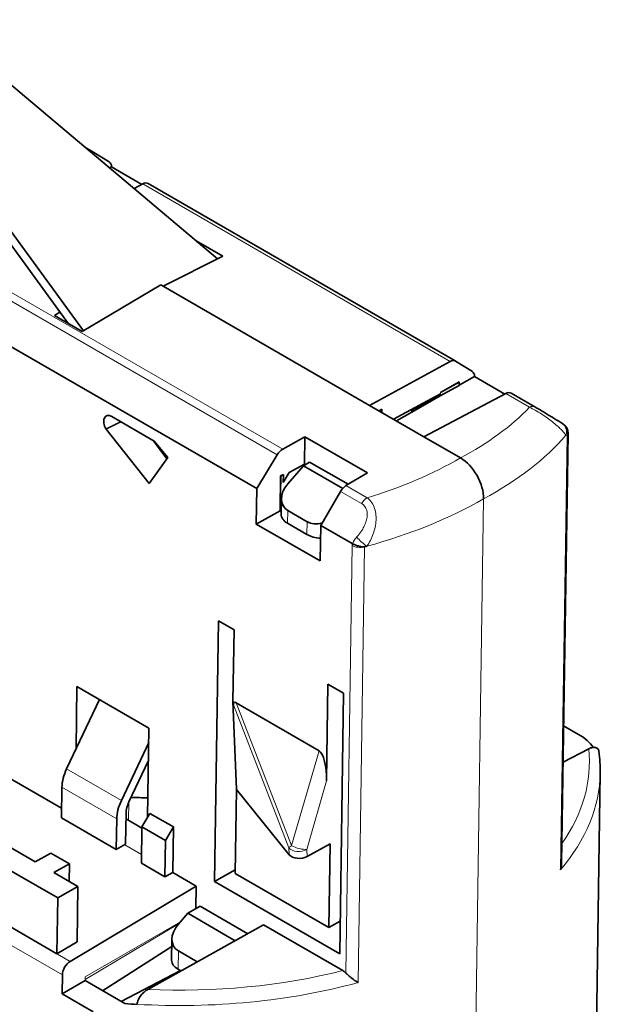
# Model space of a CAD drawing. Units: millimetres. Extents: x 7 to 414, y 7 to 290.
# Drawn here: x 361 to 374, y 120 to 142 of the extents above; entities that cross this region are included whole.
import ezdxf

# ---------------------------------------------------------------- set-up
doc = ezdxf.new("R2010")
doc.units = ezdxf.units.MM
doc.layers.add('Visible (ISO)', color=7, linetype='Continuous', lineweight=35)
doc.layers.add('Visible Narrow (ISO)', color=7, linetype='Continuous', lineweight=18)

msp = doc.modelspace()

# ---------------------------------------------------------------- linework, layer by layer
at = {"layer": 'Visible (ISO)'}
for p, q in [((365.663, 136.706), (359.25, 142.107)), ((362.293, 135.24), (357.903, 141.265)), ((362.633, 135.076), (358.013, 141.417)), ((362.833, 139.133), (362.669, 139.228)), ((362.835, 139.132), (363.219, 138.894)), ((363.227, 138.757), (363.268, 138.781)), ((363.952, 138.386), (363.268, 138.781)), ((363.777, 138.294), (363.973, 138.397)), ((371.035, 134.398), (364.093, 138.406)), ((365.781, 136.766), (365.18, 137.113)), ((365.781, 136.766), (364.434, 136.086)), ((362.605, 135.06), (364.385, 136.114)), ((364.385, 136.114), (364.434, 136.086)), ((364.434, 136.086), (369.098, 133.393)), ((362.104, 135.499), (361.98, 135.421)), ((366.552, 131.514), (359.793, 135.416)), ((361.98, 135.421), (362.605, 135.06)), ((370.917, 134.388), (369.098, 133.393)), ((371.037, 134.396), (371.422, 134.159)), ((370.698, 133.683), (371.121, 133.923)), ((371.125, 133.921), (370.698, 133.683)), ((371.125, 133.921), (371.121, 133.923)), ((371.124, 133.848), (371.471, 134.045)), ((371.124, 133.844), (371.125, 133.921)), ((372.154, 133.65), (371.471, 134.045)), ((371.124, 133.844), (370.697, 133.606)), ((370.698, 133.655), (369.643, 133.079)), ((370.054, 133.242), (370.697, 133.606)), ((370.698, 133.647), (370.055, 133.283)), ((370.055, 133.283), (370.373, 133.467)), ((370.325, 132.686), (372.175, 133.662)), ((370.373, 133.467), (370.698, 133.647)), ((372.832, 133.36), (372.295, 133.67)), ((369.098, 133.393), (370.325, 132.686)), ((369.375, 133.305), (369.312, 133.27)), ((369.374, 133.234), (369.375, 133.305)), ((370.054, 133.242), (369.708, 133.042)), ((370.055, 133.283), (370.054, 133.242)), ((363.273, 133.142), (364.231, 132.589)), ((364.118, 131.629), (363.145, 132.859)), ((364.518, 132.186), (364.22, 132.595)), ((364.231, 132.589), (364.54, 132.215)), ((367.636, 132.686), (367.137, 132.406)), ((367.636, 132.686), (367.627, 132.069)), ((369.05, 131.87), (367.636, 132.686)), ((370.325, 132.686), (371.154, 132.207)), ((373.583, 132.762), (373.438, 123.045)), ((364.54, 132.215), (364.118, 131.629)), ((366.552, 131.514), (367.012, 132.279)), ((367.249, 131.619), (367.606, 132.032)), ((367.627, 132.069), (367.282, 131.875)), ((367.745, 132.112), (367.606, 132.032)), ((367.606, 132.032), (368.492, 131.52)), ((367.648, 132.056), (367.627, 132.069)), ((368.614, 131.611), (367.745, 132.112)), ((367.078, 131.014), (367.089, 131.799)), ((367.091, 131.798), (367.079, 131.013)), ((367.151, 131.832), (367.089, 131.799)), ((367.089, 131.799), (367.091, 131.798)), ((367.151, 131.832), (367.091, 131.798)), ((367.148, 131.653), (367.282, 131.875)), ((367.148, 131.653), (367.151, 131.832)), ((368.565, 131.582), (369.05, 131.87)), ((366.552, 131.514), (366.54, 130.714)), ((346.468, 131.265), (362.052, 122.268)), ((367.107, 131.285), (367.102, 130.935)), ((368.444, 131.452), (367.996, 130.68)), ((369.095, 131.261), (369.095, 131.261)), ((367.078, 131.014), (366.54, 130.714)), ((367.079, 131.013), (367.078, 131.014)), ((367.103, 131.027), (367.079, 131.013)), ((367.103, 130.999), (367.079, 131.013)), ((367.689, 130.767), (367.253, 131.019)), ((369.225, 131.019), (369.225, 131.019)), ((371.412, 131.137), (371.412, 131.137)), ((371.125, 130.99), (371.125, 130.99)), ((366.54, 130.714), (367.984, 129.88)), ((367.685, 130.479), (367.248, 130.731)), ((367.984, 129.88), (367.996, 130.68)), ((368.702, 130.272), (367.996, 130.68)), ((370.659, 130.775), (370.659, 130.775)), ((347.912, 129.159), (362.033, 121.007)), ((365.596, 122.641), (365.684, 128.526)), ((365.684, 128.526), (366.037, 128.322)), ((366.037, 128.322), (366.013, 126.716)), ((362.467, 125.634), (362.488, 127.04)), ((362.488, 127.04), (364.114, 126.101)), ((368.126, 124.912), (368.159, 127.097)), ((368.159, 127.097), (368.512, 126.893)), ((368.512, 126.893), (368.424, 121.008)), ((362.255, 125.186), (362.994, 126.748)), ((366.024, 126.626), (366.013, 126.716)), ((366.089, 124.716), (366.013, 126.716)), ((367.958, 125.593), (366.087, 126.673)), ((361.54, 123.084), (356.188, 126.174)), ((373.484, 126.155), (373.818, 125.962)), ((364.114, 126.101), (364.084, 124.088)), ((363.492, 124.472), (364.109, 125.775)), ((362.141, 124.292), (359.845, 125.618)), ((373.472, 125.337), (374.051, 125.637)), ((364.103, 125.369), (363.662, 124.437)), ((374.31, 125.088), (374.218, 118.975)), ((362.138, 124.078), (362.148, 124.767)), ((366.089, 124.716), (366.06, 122.822)), ((366.089, 124.716), (367.282, 123.244)), ((363.598, 124.185), (363.588, 123.482)), ((363.957, 123.874), (364.137, 124.178)), ((364.137, 124.178), (364.667, 123.872)), ((363.376, 123.364), (362.138, 124.078)), ((363.376, 123.364), (363.386, 124.053)), ((363.957, 123.846), (363.596, 124.054)), ((363.957, 123.874), (363.945, 123.051)), ((364.488, 123.568), (363.957, 123.874)), ((364.667, 123.872), (364.488, 123.568)), ((364.652, 122.843), (364.667, 123.872)), ((363.588, 123.482), (363.376, 123.364)), ((364.475, 122.744), (364.488, 123.568)), ((367.686, 123.2), (368.21, 123.492)), ((368.181, 121.598), (368.21, 123.492)), ((361.894, 123.281), (361.54, 123.084)), ((362.318, 123.036), (361.894, 123.281)), ((361.964, 122.839), (362.318, 123.036)), ((362.312, 122.639), (362.318, 123.036)), ((363.945, 123.051), (364.475, 122.744)), ((362.511, 122.524), (361.964, 122.839)), ((364.475, 122.744), (364.652, 122.843)), ((365.183, 122.536), (364.652, 122.843)), ((365.596, 122.641), (366.061, 122.9)), ((366.06, 122.822), (368.181, 121.598)), ((368.424, 121.008), (365.596, 122.641)), ((362.052, 122.268), (362.511, 122.524)), ((365.183, 122.536), (362.331, 120.831)), ((362.492, 121.272), (362.511, 122.524)), ((365.176, 122.026), (365.183, 122.536)), ((362.033, 121.007), (362.052, 122.268)), ((364.776, 121.669), (364.992, 121.92)), ((365.27, 122.08), (364.992, 121.92)), ((364.992, 121.92), (366.064, 121.3)), ((366.347, 121.458), (365.27, 122.08)), ((368.181, 121.598), (368.435, 121.739)), ((364.088, 120.198), (366.705, 121.658)), ((368.493, 120.625), (366.705, 121.658)), ((362.033, 121.007), (362.492, 121.272)), ((364.633, 121.335), (364.626, 120.861)), ((364.631, 121.17), (363.068, 120.172)), ((365.206, 120.822), (364.779, 121.069)), ((364.824, 120.631), (363.488, 119.929)), ((364.821, 120.629), (364.773, 120.657)), ((364.824, 120.631), (364.864, 120.631)), ((364.843, 120.62), (364.824, 120.631)), ((362.158, 120.527), (362.151, 120.099)), ((362.151, 120.099), (362.672, 120.4)), ((362.672, 120.4), (363.569, 119.882)), ((362.151, 120.099), (362.857, 119.692))]:
    msp.add_line(p, q, dxfattribs=at)
msp.add_arc((373.333, 132.766), 0.25, 359.1414, 57.2874, dxfattribs=at)
for centre, major_axis, ratio, start_param, end_param in [((362.709, 138.916), (0.123, 0.217), 0.572203, 6.261507, 6.711632), ((363.093, 138.678), (0.123, 0.217), 0.572203, 5.490303, 6.261507), ((363.967, 138.19), (0.127, 0.216), 0.582454, 0.004348, 0.75482), ((370.911, 134.18), (0.123, 0.217), 0.572203, 6.261507, 7.029432), ((371.295, 133.943), (0.123, 0.217), 0.572203, 5.490303, 6.261507), ((372.169, 133.454), (0.127, 0.216), 0.582454, 0.004348, 0.75482), ((363.27, 132.936), (-0.122, 0.218), 0.587338, 5.506667, 7.87881), ((367.137, 132.202), (-0.128, -0.215), 0.585495, 3.933938, 4.701832), ((371.145, 131.589), (0.365, -0.655), 0.587325, 0.794407, 2.365224), ((367.609, 131.422), (-0.447, -0.321), 0.709145, 5.039946, 6.593289), ((368.565, 131.377), (0.122, 0.218), 0.569093, 0.778627, 1.546521), ((367.602, 130.927), (-0.5, 0.007), 0.567186, 0, 0.793974), ((368.046, 131.17), (-0.447, -0.321), 0.709145, 0.310104, 1.065081), ((368.038, 130.675), (-0.5, 0.007), 0.567186, 0.793974, 1.485183), ((368.783, 130.427), (0.067, 0.162), 0.822129, 3.032934, 3.094635), ((364.953, 135.164), (9.508, -0.01), 0.576526, 5.151098, 5.157099), ((366.6, 125.793), (0.564, -0.891), 0.139703, 2.880917, 3.423693), ((372.758, 125.371), (1.5, -0.022), 0.567186, 0.384047, 0.793974), ((367.949, 125.014), (0.024, -0.588), 0.297936, 1.384202, 2.954998), ((362.679, 125.063), (0.375, 0.65), 0.57735, 1.711433, 2.338741), ((364.804, 125.324), (9.505, -0.279), 0.557123, 0.007992, 0.008103), ((363.916, 124.348), (-0.375, -0.65), 0.57735, 4.853026, 5.480334), ((363.916, 124.363), (0.225, 0.39), 0.57735, 1.711433, 2.338741), ((363.82, 122.391), (-3.71, 0), 0.57735, 4.639267, 4.742665), ((367.509, 123.302), (0.25, -0.003), 0.567202, 3.582952, 5.504612), ((365.135, 121.472), (-0.447, -0.321), 0.709145, 5.039946, 6.593289), ((362.331, 120.627), (-0.122, -0.218), 0.567016, 3.918717, 5.47206), ((365.126, 120.854), (-0.5, 0.007), 0.567186, 0, 0.793974), ((368.488, 120.42), (0.14, -0.218), 0.591473, 1.934022, 2.286647), ((364.796, 124.788), (8.757, -0.131), 0.567186, 4.580256, 4.612563)]:
    msp.add_ellipse(centre, major_axis=major_axis, ratio=ratio, start_param=start_param, end_param=end_param, dxfattribs=at)
for points, knots in [([(372.832, 133.36), (372.86, 133.344), (372.892, 133.325), (372.958, 133.287), (372.992, 133.267), (373.058, 133.228), (373.09, 133.209), (373.154, 133.17), (373.186, 133.151), (373.254, 133.11), (373.288, 133.089), (373.357, 133.047), (373.39, 133.026), (373.427, 133.003), (373.437, 132.997), (373.445, 132.991)], [0, 0, 0, 0, 0.0238387, 0.0238387, 0.0473014, 0.0473014, 0.0696208, 0.0696208, 0.095136, 0.095136, 0.1272228, 0.1272228, 0.1696635, 0.1696635, 0.1858241, 0.1858241, 0.1858241, 0.1858241]), ([(368.984, 130.197), (368.978, 130.195), (368.971, 130.195), (368.965, 130.195), (368.96, 130.195), (368.955, 130.195), (368.95, 130.196), (368.941, 130.196), (368.933, 130.198), (368.924, 130.199), (368.921, 130.2), (368.918, 130.2), (368.915, 130.201), (368.903, 130.203), (368.891, 130.206), (368.879, 130.209), (368.868, 130.212), (368.857, 130.215), (368.847, 130.218), (368.833, 130.222), (368.819, 130.226), (368.806, 130.231), (368.794, 130.234), (368.783, 130.238), (368.772, 130.242), (368.762, 130.246), (368.751, 130.25), (368.742, 130.254), (368.732, 130.258), (368.723, 130.262), (368.715, 130.266), (368.713, 130.266), (368.711, 130.267), (368.71, 130.268)], [0.0000034394, 0.0000034394, 0.0000034394, 0.0000034394, 0.0000471898, 0.0000471898, 0.0000471898, 0.0000796729, 0.0000796729, 0.0000796729, 0.0001352494, 0.0001352494, 0.0001352494, 0.0001559064, 0.0001559064, 0.0001559064, 0.00023214, 0.00023214, 0.00023214, 0.0002993512, 0.0002993512, 0.0002993512, 0.0003858128, 0.0003858128, 0.0003858128, 0.0004601275, 0.0004601275, 0.0004601275, 0.000531653, 0.000531653, 0.000531653, 0.0006000295, 0.0006000295, 0.0006000295, 0.0006133076, 0.0006133076, 0.0006133076, 0.0006133076]), ([(374.051, 125.637), (374.078, 125.651), (374.105, 125.661), (374.157, 125.671), (374.182, 125.672), (374.225, 125.66), (374.244, 125.65), (374.265, 125.622), (374.271, 125.61), (374.277, 125.591), (374.278, 125.585), (374.279, 125.579)], [-0.0900768, -0.0900768, -0.0900768, -0.0900768, -0.06783936, -0.06783936, -0.0450389, -0.0450389, -0.02372215, -0.02372215, -0.01128026, -0.01128026, -0.00646626, -0.00646626, -0.00646626, -0.00646626]), ([(373.413, 122.903), (373.415, 122.91), (373.417, 122.917), (373.431, 122.964), (373.437, 123.005), (373.438, 123.045)], [-0.00439609, -0.00439609, -0.00439609, -0.00439609, 0, 0, 0.02570254, 0.02570254, 0.02570254, 0.02570254]), ([(368.559, 120.575), (368.578, 120.555), (368.6, 120.535), (368.647, 120.494), (368.673, 120.473), (368.741, 120.42), (368.784, 120.389), (368.829, 120.36), (368.834, 120.357), (368.839, 120.354)], [0.000001, 0.000001, 0.000001, 0.000001, 0.01766491, 0.01766491, 0.03752974, 0.03752974, 0.0710223, 0.0710223, 0.07505159, 0.07505159, 0.07505159, 0.07505159]), ([(364.088, 120.198), (364.06, 120.183), (364.033, 120.164), (363.98, 120.118), (363.954, 120.091), (363.909, 120.032), (363.89, 120.001), (363.868, 119.951), (363.861, 119.932), (363.852, 119.896), (363.85, 119.88), (363.85, 119.864)], [0.000001, 0.000001, 0.000001, 0.000001, 0.02261103, 0.02261103, 0.04574644, 0.04574644, 0.06858737, 0.06858737, 0.08264406, 0.08264406, 0.09536089, 0.09536089, 0.09536089, 0.09536089])]:
    msp.add_open_spline(points, degree=3, knots=knots, dxfattribs=at)
msp.add_rational_spline([(363.145, 132.859), (363.277, 132.925), (363.388, 132.98), (363.479, 133.023)], [1, 0.998947381251, 0.998410349477, 0.998388904679], degree=3, dxfattribs=at)
for points in [[(373.445, 132.991), (373.453, 132.986), (373.461, 132.981), (373.469, 132.976)], [(368.986, 130.197), (368.986, 130.197), (368.985, 130.197), (368.984, 130.197)], [(374.279, 125.579), (374.302, 125.416), (374.312, 125.252), (374.31, 125.088)]]:
    msp.add_open_spline(points, degree=3, dxfattribs=at)
at = {"layer": 'Visible Narrow (ISO)'}
for p, q in [((370.917, 134.388), (363.973, 138.397)), ((367.012, 132.279), (360.241, 136.188)), ((360.362, 136.317), (367.137, 132.406)), ((370.698, 133.655), (370.698, 133.683)), ((370.697, 133.606), (370.698, 133.647)), ((372.713, 133.351), (372.175, 133.662)), ((373.413, 122.903), (373.56, 132.704)), ((368.565, 131.582), (369.042, 131.306)), ((368.92, 131.177), (368.444, 131.452)), ((371.433, 115.142), (371.675, 131.283)), ((367.253, 131.019), (367.248, 130.731)), ((367.685, 130.479), (367.689, 130.767)), ((368.559, 120.575), (368.703, 130.228)), ((368.986, 130.197), (368.839, 120.354)), ((348.24, 128.967), (362.331, 120.831)), ((362.158, 120.527), (350.466, 127.277)), ((367.276, 123.398), (366.024, 126.626)), ((366.087, 126.673), (367.338, 123.448)), ((367.338, 123.448), (367.958, 125.593)), ((362.255, 125.186), (363.492, 124.472)), ((368.126, 124.912), (367.679, 123.365)), ((363.386, 124.053), (362.148, 124.767)), ((363.659, 124.431), (363.653, 124.021)), ((363.948, 123.249), (363.566, 123.47)), ((367.282, 123.244), (367.276, 123.398)), ((367.679, 123.365), (367.686, 123.2)), ((373.466, 122.966), (373.466, 122.966)), ((364.828, 121.729), (362.673, 120.485)), ((364.796, 121.692), (362.673, 120.423)), ((364.779, 121.069), (364.773, 120.657)), ((362.672, 120.4), (362.673, 120.423)), ((362.673, 120.423), (362.673, 120.485)), ((366.536, 119.928), (366.536, 119.928))]:
    msp.add_line(p, q, dxfattribs=at)
for centre, major_axis, ratio, start_param, end_param in [((366.529, 135.114), (7.151, 0.524), 0.57198, 5.373157, 5.71392), ((372.707, 133.144), (0.125, 0.217), 0.57735, 0, 0.750492), ((373.31, 132.781), (0.135, 0.21), 0.932391, 4.99069, 6.283185), ((373.333, 132.766), (0.135, 0.21), 0.934006, 4.995265, 6.283185), ((364.95, 135.165), (-9.506, 0.271), 0.557662, 2.372395, 2.71354), ((367.129, 136.433), (7.275, -4.238), 0.003901, 0.488617, 0.495544), ((373.333, 132.766), (0.25, -0.004), 0.567186, 5.853549, 6.283185), ((366.103, 134.877), (7.42, 0.714), 0.548744, 5.066387, 5.40715), ((369.042, 131.102), (-0.125, -0.217), 0.57735, 3.926991, 4.694936), ((364.95, 135.165), (-9.51, 0.011), 0.576542, 2.01573, 2.356875), ((383.752, 128.785), (15.072, -1.366), 0.15594, 3.024797, 3.091289), ((368.93, 130.34), (-0.185, 0.168), 0.126773, 0.966694, 2.298624), ((368.371, 130.42), (-0.229, 0.41), 0.587338, 3.935828, 4.047014), ((368.88, 130.327), (0.25, -0.004), 0.567186, 3.935566, 5.152276), ((364.81, 125.532), (9.255, -0.275), 0.556849, 5.931103, 6.356813), ((364.804, 125.324), (9.505, -0.279), 0.557123, 5.86156, 6.291177), ((367.503, 123.467), (-0.233, -0.09), 0.216983, 5.406182, 5.948958), ((367.503, 123.467), (0.24, -0.069), 0.321563, 4.056663, 5.62746), ((367.503, 123.467), (0.25, 0.009), 0.601345, 3.553967, 5.475628), ((364.803, 125.528), (9.259, 0), 0.57735, 4.635039, 5.122295), ((364.804, 125.324), (9.509, -0.003), 0.577088, 4.611973, 5.150686)]:
    msp.add_ellipse(centre, major_axis=major_axis, ratio=ratio, start_param=start_param, end_param=end_param, dxfattribs=at)
for points, knots in [([(373.536, 132.718), (373.523, 132.737), (373.507, 132.758), (373.469, 132.804), (373.446, 132.828), (373.395, 132.88), (373.367, 132.906), (373.303, 132.963), (373.268, 132.992), (373.156, 133.081), (373.068, 133.144), (372.888, 133.26), (372.796, 133.311), (372.713, 133.351)], [0.000192991, 0.000192991, 0.000192991, 0.000192991, 0.000510827, 0.000510827, 0.000828663, 0.000828663, 0.001146499, 0.001146499, 0.001464335, 0.001464335, 0.002100007, 0.002100007, 0.002735679, 0.002735679, 0.002735679, 0.002735679]), ([(369.042, 131.306), (369.111, 131.258), (369.166, 131.186), (369.236, 131.009), (369.249, 130.905), (369.242, 130.749), (369.235, 130.695), (369.213, 130.592), (369.198, 130.541), (369.162, 130.441), (369.141, 130.392), (369.093, 130.298), (369.066, 130.254), (369.038, 130.211)], [0, 0, 0, 0, 0.000639778, 0.000639778, 0.001279556, 0.001279556, 0.001599445, 0.001599445, 0.001919334, 0.001919334, 0.002239223, 0.002239223, 0.002559112, 0.002559112, 0.002559112, 0.002559112]), ([(368.807, 130.416), (368.825, 130.436), (368.843, 130.456), (368.859, 130.477), (368.89, 130.516), (368.918, 130.558), (368.943, 130.601), (368.963, 130.634), (368.98, 130.668), (368.995, 130.703), (369.009, 130.738), (369.022, 130.775), (369.031, 130.811), (369.048, 130.884), (369.052, 130.959), (369.034, 131.026), (369.017, 131.089), (368.98, 131.139), (368.93, 131.171), (368.926, 131.174), (368.923, 131.176), (368.92, 131.177)], [0.00037864, 0.00037864, 0.00037864, 0.00037864, 0.000541372, 0.000541372, 0.000541372, 0.000841789, 0.000841789, 0.000841789, 0.001073363, 0.001073363, 0.001073363, 0.001304937, 0.001304937, 0.001304937, 0.001768086, 0.001768086, 0.001768086, 0.002202977, 0.002202977, 0.002202977, 0.002231234, 0.002231234, 0.002231234, 0.002231234])]:
    msp.add_open_spline(points, degree=3, knots=knots, dxfattribs=at)

doc.saveas('drawing.dxf')
